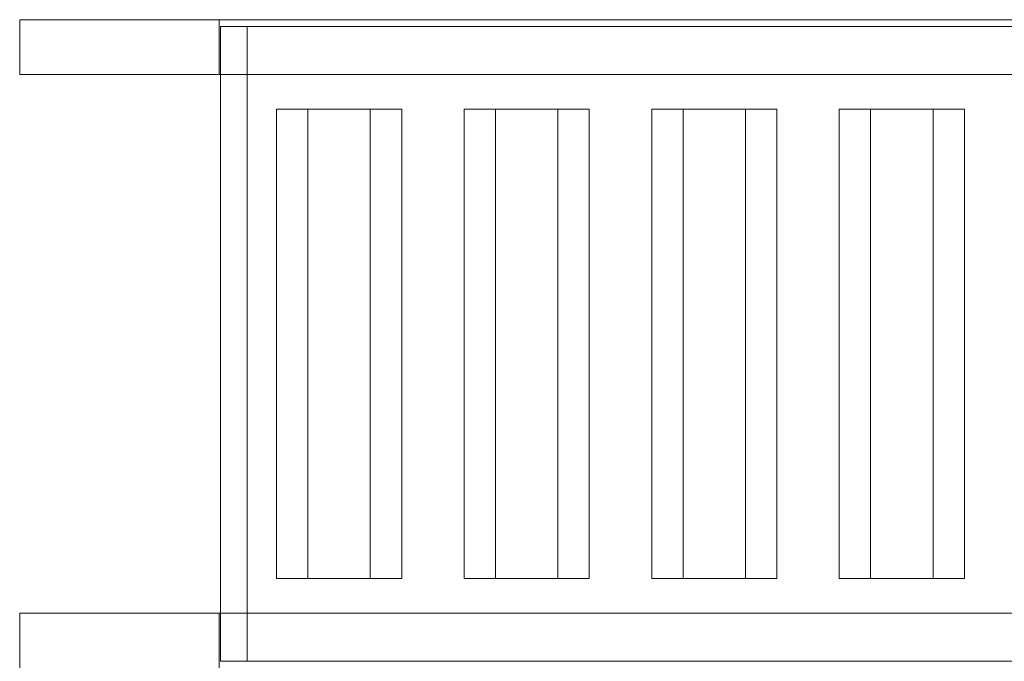
# Model space of a CAD drawing. Units: millimetres. Extents: x -5443 to 3592, y 3110 to 10118.
# Drawn here: x -3943 to -3168, y 5626 to 6131 of the extents above; entities that cross this region are included whole.
import ezdxf

# ---------------------------------------------------------------- set-up
doc = ezdxf.new("R2010")
doc.units = ezdxf.units.MM
doc.layers.add('7', color=7, linetype='Continuous')

# ---------------------------------------------------------------- blocks, each defined once
blk = doc.blocks.new('A$C271050F9')
at = {"color": 0, "linetype": 'Continuous', "lineweight": 0}
for p, q in [((-3942.5, 6130.57), (-3942.5, 6087.57)), ((-3120.33, 6130.57), (-3942.5, 6130.57)), ((-3785.6, 6130.57), (-3785.6, 6087.57)), ((-3010.17, 6125.32), (-3784.73, 6125.32)), ((-3784.73, 6087.57), (-3784.73, 6125.32)), ((-3763.81, 6125.32), (-3763.81, 5626.32)), ((-3942.5, 6087.57), (-3120.33, 6087.57)), ((-3784.73, 5664.07), (-3784.73, 6087.57)), ((-3740.59, 5691.32), (-3740.59, 6060.32)), ((-3666.86, 6060.32), (-3740.59, 6060.32)), ((-3715.92, 5691.32), (-3715.92, 6060.32)), ((-3642.2, 6060.32), (-3666.86, 6060.32)), ((-3666.86, 5691.32), (-3666.86, 6060.32)), ((-3642.2, 5691.32), (-3642.2, 6060.32)), ((-3593.14, 5691.32), (-3593.14, 6060.32)), ((-3519.42, 6060.32), (-3593.14, 6060.32)), ((-3568.48, 5691.32), (-3568.48, 6060.32)), ((-3494.75, 6060.32), (-3519.42, 6060.32)), ((-3519.42, 5691.32), (-3519.42, 6060.32)), ((-3494.75, 5691.32), (-3494.75, 6060.32)), ((-3445.69, 5691.32), (-3445.69, 6060.32)), ((-3371.97, 6060.32), (-3445.69, 6060.32)), ((-3421.03, 5691.32), (-3421.03, 6060.32)), ((-3347.31, 6060.32), (-3371.97, 6060.32)), ((-3371.97, 5691.32), (-3371.97, 6060.32)), ((-3347.31, 5691.32), (-3347.31, 6060.32)), ((-3298.25, 5691.32), (-3298.25, 6060.32)), ((-3224.52, 6060.32), (-3298.25, 6060.32)), ((-3273.58, 5691.32), (-3273.58, 6060.32)), ((-3199.86, 6060.32), (-3224.52, 6060.32)), ((-3224.52, 5691.32), (-3224.52, 6060.32)), ((-3199.86, 5691.32), (-3199.86, 6060.32)), ((-3666.86, 5691.32), (-3740.59, 5691.32)), ((-3642.2, 5691.32), (-3666.86, 5691.32)), ((-3519.42, 5691.32), (-3593.14, 5691.32)), ((-3494.75, 5691.32), (-3519.42, 5691.32)), ((-3371.97, 5691.32), (-3445.69, 5691.32)), ((-3347.31, 5691.32), (-3371.97, 5691.32)), ((-3224.52, 5691.32), (-3298.25, 5691.32)), ((-3199.86, 5691.32), (-3224.52, 5691.32)), ((-3942.5, 5664.07), (-3942.5, 5621.07)), ((-3120.33, 5664.07), (-3942.5, 5664.07)), ((-3785.6, 5664.07), (-3785.6, 5621.07)), ((-3784.73, 5626.32), (-3784.73, 5664.07)), ((-3010.17, 5626.32), (-3784.73, 5626.32))]:
    blk.add_line(p, q, dxfattribs=at)

msp = doc.modelspace()

# ---------------------------------------------------------------- block references
at = {"layer": '7'}
msp.add_blockref('A$C271050F9', (0, 0), dxfattribs=at)

doc.saveas('drawing.dxf')
